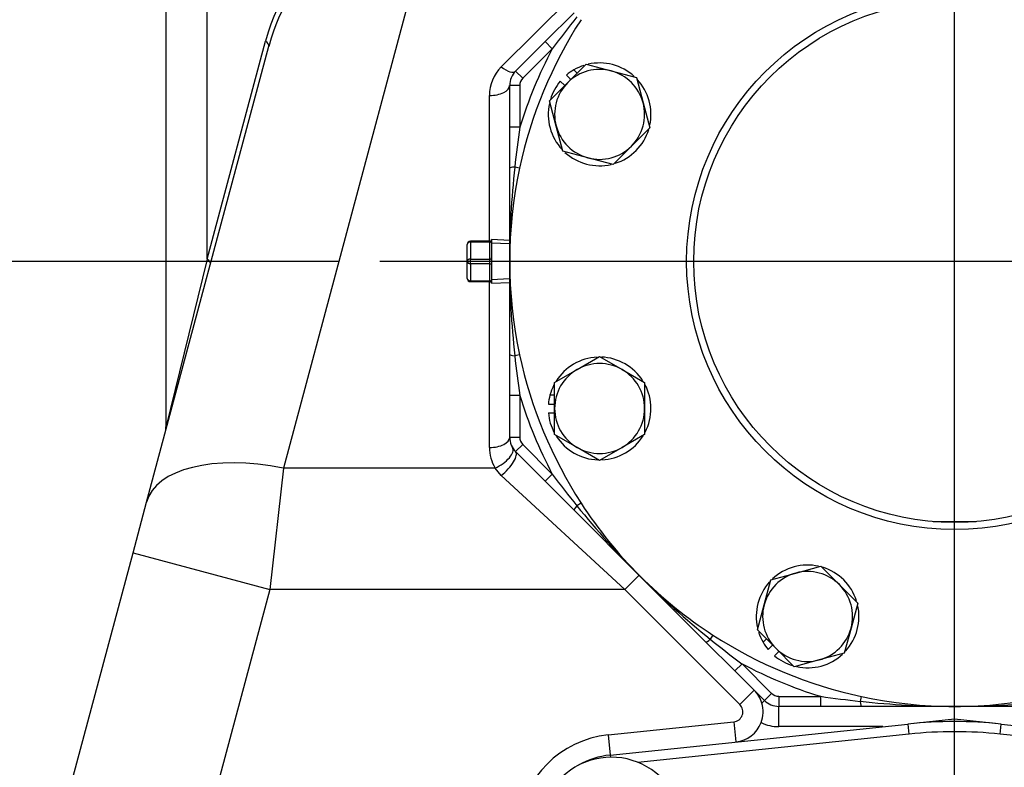
# Model space of a CAD drawing. Units: inches. Extents: x 0 to 17, y 0 to 11.
# Drawn here: x 2.6 to 4.1, y 4.6 to 5.8 of the extents above; entities that cross this region are included whole.
import ezdxf
from ezdxf import colors
from ezdxf.entities.mleader import LeaderData, LeaderLine
from ezdxf.enums import TextEntityAlignment as Align
from ezdxf.lldxf.tags import DXFTag
from ezdxf.math import Vec2, Vec3

# ---------------------------------------------------------------- set-up
doc = ezdxf.new("R2010")
doc.units = ezdxf.units.IN
doc.header["$MEASUREMENT"] = 0
for name, color, linetype in [('38115551_1', 7, 'Continuous'), ('38224613_2', 7, 'Continuous'), ('38243493_1', 7, 'Continuous'), ('38641532', 7, 'Continuous'), ('B1211_15991', 7, 'Continuous'), ('Default', 7, 'Continuous'), ('DV1_Default', 7, 'Continuous'), ('J12_15991', 7, 'Continuous'), ('P04_15079', 7, 'Continuous')]:
    doc.layers.add(name, color=color, linetype=linetype)
doc.styles.add('SEACAD_Solid_Edge_ANSI', font='seans.ttf')
tags = doc.linetypes.add('CENTER2', pattern=[1.125, 0.75, -0.125, 0.125, -0.125]).pattern_tags.tags
tags[10:11] = [DXFTag(74, 4), DXFTag(75, 0), DXFTag(340, '0'), DXFTag(46, 0.0), DXFTag(50, 0.0), DXFTag(44, 0.0), DXFTag(45, 0.0)]
tags[8:9] = [DXFTag(74, 4), DXFTag(75, 0), DXFTag(340, '0'), DXFTag(46, 0.0), DXFTag(50, 0.0), DXFTag(44, 0.0), DXFTag(45, 0.0)]
tags[6:7] = [DXFTag(74, 4), DXFTag(75, 0), DXFTag(340, '0'), DXFTag(46, 0.0), DXFTag(50, 0.0), DXFTag(44, 0.0), DXFTag(45, 0.0)]
tags[4:5] = [DXFTag(74, 4), DXFTag(75, 0), DXFTag(340, '0'), DXFTag(46, 0.0), DXFTag(50, 0.0), DXFTag(44, 0.0), DXFTag(45, 0.0)]
doc.dimstyles.new('ANSI', dxfattribs={"dimtxt": 0.125, "dimasz": 0.25, "dimexe": 0.0625, "dimexo": 0.0625, "dimgap": 0.03125, "dimtad": 0, "dimtih": 1, "dimtoh": 1, "dimlfac": 8, "dimzin": 4, "dimdsep": 46, "dimtxsty": 'SEACAD_Solid_Edge_ANSI', "dimblk1": '_SE_FILLED', "dimblk2": '_SE_FILLED', "dimsah": 1, "dimcen": 0.0625, "dimadec": 0, "dimazin": 0, "dimtfac": 1, "dimtdec": 1, "dimtofl": 0, "dimtmove": 0, "dimatfit": 3, "dimfxl": 1, "dimtolj": 1, "dimtzin": 4, "dimarcsym": 0})

# ---------------------------------------------------------------- blocks, each defined once
blk = doc.blocks.new('SE')
at = {"layer": '38115551_1', "color": 7, "linetype": 'Continuous'}
blk.add_arc((3.4837, 4.5419), 0.11, 324.5292, 172.6802, dxfattribs=at)
at = {"layer": '38224613_2', "color": 7, "linetype": 'Continuous'}
for p, q in [((2.7953, 6.0894), (2.7953, 5.1613)), ((2.859, 5.4214), (2.859, 6.0894)), ((3.1795, 5.8553), (2.9768, 5.0986)), ((3.3136, 5.7182), (3.4203, 5.8249)), ((2.859, 5.4214), (2.9492, 5.7582)), ((2.7655, 5.0458), (2.9542, 5.7501)), ((3.2953, 5.4491), (3.2953, 5.674)), ((2.859, 5.4214), (2.7953, 5.1613)), ((3.2953, 5.1304), (3.2953, 5.3866)), ((2.9768, 5.0986), (2.9558, 4.9111)), ((3.304, 5.0986), (2.9768, 5.0986)), ((3.3136, 5.0871), (3.304, 5.0986)), ((3.5043, 4.9111), (3.3136, 5.0871)), ((2.7446, 4.9677), (2.7655, 5.0458)), ((3.9808, 5.0159), (4.0474, 5.0159)), ((2.6519, 4.6218), (2.7446, 4.9677)), ((2.7446, 4.9677), (2.9558, 4.9111)), ((3.5043, 4.9111), (3.5264, 4.9332)), ((2.9558, 4.9111), (2.8632, 4.5651)), ((3.5043, 4.9111), (2.9558, 4.9111)), ((3.6823, 4.7331), (3.5043, 4.9111)), ((3.6823, 4.7331), (3.7044, 4.7552)), ((3.7162, 4.7355), (3.7202, 4.7395)), ((3.7423, 4.6991), (3.7423, 4.7303)), ((3.4786, 4.6863), (3.6729, 4.7065)), ((3.6729, 4.7065), (3.6761, 4.6754)), ((4.0141, 4.7107), (3.942, 4.7031)), ((4.0862, 4.7031), (4.0141, 4.7107)), ((3.4786, 4.6863), (3.4818, 4.6552)), ((3.903, 4.6991), (3.7423, 4.6991))]:
    blk.add_line(p, q, dxfattribs=at)
for centre, radius, start, end in [((3.3578, 5.674), 0.0625, 135, 180), ((2.7641, 5.1613), 0.0313, 345, 2.1193), ((3.3578, 5.1304), 0.0625, 180, 210.5608), ((3.6713, 4.7221), 0.0469, 16.6806, 45), ((3.6713, 4.7221), 0.0156, 275.9499, 45), ((3.6713, 4.7221), 0.0469, 339.054, 16.6806), ((3.6713, 4.7221), 0.0469, 275.9499, 339.054), ((3.7423, 4.7616), 0.0625, 244.213, 270), ((3.4948, 4.5309), 0.1562, 95.9499, 174.0501)]:
    blk.add_arc(centre, radius, start, end, dxfattribs=at)
for centre, major_axis, ratio, start_param, end_param in [((3.0972, 5.3444), (0.0778, -0.5128), 0.292286, 2.998065, 3.730607), ((3.072, 5.3444), (0.0547, -0.4979), 0.260921, 2.999545, 3.732087), ((2.924, 5.7582), (-0.0302, 0.0081), 0.332451, 3.141593, 3.81997), ((3.3136, 5.7338), (-0.0221, 0.0221), 0.377964, 1.932163, 3.141593), ((3.2953, 5.6897), (-0.0312, 0), 0.5, 1.570796, 3.141593), ((2.8338, 5.4214), (-0.0302, 0.0081), 0.332451, 3.141593, 3.81997), ((3.2953, 5.146), (-0.0313, 0), 0.5, 1.570796, 3.141593), ((3.304, 5.1142), (-0.0269, -0.0159), 0.445171, 1.313749, 3.141593), ((2.9768, 4.9892), (-0.2113, 0.0566), 0.487058, 4.842162, 6.283185), ((3.3136, 5.1018), (-0.0221, -0.0221), 0.351895, 1.232434, 3.141593)]:
    blk.add_ellipse(centre, major_axis=major_axis, ratio=ratio, start_param=start_param, end_param=end_param, dxfattribs=at)
at = {"layer": '38243493_1', "color": 7, "linetype": 'Continuous'}
for p, q in [((3.4818, 4.6552), (3.942, 4.7031)), ((3.942, 4.7031), (3.9436, 4.6876)), ((4.0845, 4.6876), (4.0862, 4.7031)), ((4.0862, 4.7031), (4.5463, 4.6552)), ((3.9436, 4.6876), (3.5248, 4.6439)), ((4.5033, 4.6439), (4.0845, 4.6876)), ((3.4818, 4.6552), (3.4822, 4.6519))]:
    blk.add_line(p, q, dxfattribs=at)
for centre, radius, start, end in [((4.0141, 4.0116), 0.6953, 84.0501, 95.9499), ((4.0141, 4.0116), 0.6797, 84.0501, 95.9499), ((3.4948, 4.5309), 0.125, 95.9499, 119.7746)]:
    blk.add_arc(centre, radius, start, end, dxfattribs=at)
at = {"layer": '38641532', "color": 7, "linetype": 'Continuous'}
for p, q in [((3.3814, 5.7574), (3.4261, 5.8021)), ((3.3357, 5.7117), (3.3814, 5.7574)), ((3.3924, 5.7463), (3.3814, 5.7574)), ((3.3924, 5.7463), (3.3468, 5.7007)), ((3.3468, 5.7007), (3.3357, 5.7117)), ((3.3266, 5.6251), (3.3266, 5.6897)), ((3.3422, 5.6897), (3.3266, 5.6897)), ((3.3422, 5.6897), (3.3422, 5.6251)), ((3.3266, 5.5619), (3.3266, 5.6251)), ((3.3422, 5.6251), (3.3266, 5.6251)), ((3.3266, 5.4178), (3.3266, 5.5619)), ((3.3419, 5.562), (3.3344, 5.5636)), ((3.3266, 5.2738), (3.3266, 5.4178)), ((3.3266, 5.2105), (3.3266, 5.2738)), ((3.3419, 5.2737), (3.3344, 5.2721)), ((3.3266, 5.146), (3.3266, 5.2105)), ((3.3422, 5.2105), (3.3266, 5.2105)), ((3.3422, 5.2105), (3.3422, 5.146)), ((3.3422, 5.146), (3.3266, 5.146)), ((3.3468, 5.1349), (3.3357, 5.1239)), ((3.3468, 5.1349), (3.3924, 5.0893)), ((3.3814, 5.0783), (3.3357, 5.1239)), ((3.3924, 5.0893), (3.3814, 5.0783)), ((3.4261, 5.0335), (3.3814, 5.0783)), ((3.4368, 5.0444), (3.4304, 5.0403)), ((3.5279, 4.9317), (3.4261, 5.0335)), ((3.6298, 4.8298), (3.5279, 4.9317)), ((3.6407, 4.8406), (3.6365, 4.8342)), ((3.6745, 4.7851), (3.6298, 4.8298)), ((3.6856, 4.7962), (3.6745, 4.7851)), ((3.6856, 4.7962), (3.7312, 4.7505)), ((3.7202, 4.7395), (3.6745, 4.7851)), ((3.7312, 4.7505), (3.7202, 4.7395)), ((3.7423, 4.7459), (3.8068, 4.7459)), ((3.7423, 4.7459), (3.7423, 4.7303)), ((3.8068, 4.7459), (3.8068, 4.7303)), ((3.8699, 4.7456), (3.8683, 4.7381)), ((3.8068, 4.7303), (3.7423, 4.7303)), ((3.87, 4.7303), (3.8068, 4.7303)), ((4.0141, 4.7303), (3.87, 4.7303)), ((4.1581, 4.7303), (4.0141, 4.7303))]:
    blk.add_line(p, q, dxfattribs=at)
for radius in [0.4141, 0.4032]:
    blk.add_circle((4.0141, 5.4178), radius, dxfattribs=at)
for centre, radius, start, end in [((4.0141, 5.4178), 0.6875, 147.1015, 167.8985), ((4.6195, 4.8349), 1.5286, 141.0699, 143.3959), ((4.0141, 5.4178), 0.7031, 152.1462, 162.8538), ((3.3578, 5.6897), 0.0312, 135, 180), ((3.3578, 5.6897), 0.0156, 135, 180), ((4.8544, 5.4019), 1.5286, 171.6041, 173.9301), ((4.6651, 5.4191), 1.3385, 173.8063, 180.0564), ((4.0141, 5.4178), 0.6875, 167.8985, 192.1015), ((4.6651, 5.4165), 1.3385, 179.9436, 186.1937), ((4.8544, 5.4337), 1.5286, 186.0699, 188.3959), ((4.0141, 5.4178), 0.6875, 192.1015, 212.8985), ((4.0141, 5.4178), 0.7031, 197.1462, 207.8538), ((3.3578, 5.146), 0.0312, 180, 225), ((3.3578, 5.146), 0.0156, 180, 225), ((4.6195, 6.0008), 1.5286, 216.6041, 218.9301), ((4.4735, 5.8791), 1.3385, 218.8063, 225.0564), ((4.0141, 5.4178), 0.6875, 212.8985, 237.1015), ((4.4754, 5.8772), 1.3385, 224.9436, 231.1937), ((4.0141, 5.4178), 0.6875, 237.1015, 257.8985), ((4.597, 6.0233), 1.5286, 231.0699, 233.3959), ((4.0141, 5.4178), 0.7031, 242.1462, 252.8538), ((3.7423, 4.7616), 0.0156, 225, 270), ((3.7423, 4.7616), 0.0312, 225, 270), ((4.03, 6.2582), 1.5286, 261.6041, 263.9301), ((4.0128, 6.0689), 1.3385, 263.8063, 270.0564), ((4.0141, 5.4178), 0.6875, 257.8985, 282.1015), ((4.0154, 6.0689), 1.3385, 269.9436, 276.1937)]:
    blk.add_arc(centre, radius, start, end, dxfattribs=at)
for centre, major_axis, start_param, end_param in [((3.3422, 5.5619), (0.0156, 0), 2.094395, 3.141593), ((3.3422, 5.2738), (0.0156, 0), 3.141593, 4.18879), ((3.4371, 5.0446), (0.011, 0.011), 2.094395, 3.141593), ((3.6409, 4.8409), (0.011, 0.011), 3.141593, 4.18879), ((3.87, 4.7459), (0, 0.0156), 2.094395, 3.141593)]:
    blk.add_ellipse(centre, major_axis=major_axis, ratio=0.123789, start_param=start_param, end_param=end_param, dxfattribs=at)
at = {"layer": 'B1211_15991', "color": 7, "linetype": 'Continuous'}
for p, q in [((3.4164, 5.6942), (3.4447, 5.7226)), ((3.4447, 5.7226), (3.4835, 5.7122)), ((3.4835, 5.7122), (3.5223, 5.7018)), ((3.388, 5.6658), (3.4164, 5.6942)), ((3.5223, 5.7018), (3.5327, 5.663)), ((3.3984, 5.627), (3.388, 5.6658)), ((3.5327, 5.663), (3.5431, 5.6243)), ((3.4088, 5.5883), (3.3984, 5.627)), ((3.5431, 5.6243), (3.5147, 5.5959)), ((3.4475, 5.5779), (3.4088, 5.5883)), ((3.5147, 5.5959), (3.4863, 5.5675)), ((3.4863, 5.5675), (3.4475, 5.5779)), ((3.4308, 5.2508), (3.4655, 5.2709)), ((3.4655, 5.2709), (3.5003, 5.2508)), ((3.396, 5.2307), (3.4308, 5.2508)), ((3.5003, 5.2508), (3.5351, 5.2307)), ((3.396, 5.1906), (3.396, 5.2307)), ((3.5351, 5.2307), (3.5351, 5.1906)), ((3.396, 5.1505), (3.396, 5.1906)), ((3.5351, 5.1906), (3.5351, 5.1505)), ((3.4308, 5.1304), (3.396, 5.1505)), ((3.5351, 5.1505), (3.5003, 5.1304)), ((3.4655, 5.1103), (3.4308, 5.1304)), ((3.5003, 5.1304), (3.4655, 5.1103)), ((3.7689, 4.9364), (3.8076, 4.9468)), ((3.8076, 4.9468), (3.836, 4.9184)), ((3.7301, 4.926), (3.7689, 4.9364)), ((3.7197, 4.8873), (3.7301, 4.926)), ((3.836, 4.9184), (3.8644, 4.89)), ((3.7093, 4.8485), (3.7197, 4.8873)), ((3.8644, 4.89), (3.854, 4.8513)), ((3.7377, 4.8201), (3.7093, 4.8485)), ((3.854, 4.8513), (3.8436, 4.8125)), ((3.7661, 4.7917), (3.7377, 4.8201)), ((3.8436, 4.8125), (3.8049, 4.8021)), ((3.8049, 4.8021), (3.7661, 4.7917))]:
    blk.add_line(p, q, dxfattribs=at)
for centre, start, end in [((3.4655, 5.645), 75, 135), ((3.4655, 5.645), 15, 75), ((3.4655, 5.645), 135, 195), ((3.4655, 5.645), 315, 15), ((3.4655, 5.645), 195, 255), ((3.4655, 5.645), 255, 315), ((3.4655, 5.1906), 120, 180), ((3.4655, 5.1906), 60, 120), ((3.4655, 5.1906), 0, 60), ((3.4655, 5.1906), 180, 240), ((3.4655, 5.1906), 300, 0), ((3.4655, 5.1906), 240, 300), ((3.7869, 4.8693), 105, 165), ((3.7869, 4.8693), 45, 105), ((3.7869, 4.8693), 345, 45), ((3.7869, 4.8693), 165, 225), ((3.7869, 4.8693), 285, 345), ((3.7869, 4.8693), 225, 285)]:
    blk.add_arc(centre, 0.0695, start, end, dxfattribs=at)
at = {"layer": 'DV1_Default', "color": 7, "linetype": 'CENTER2'}
for p, q in [((4.0141, 4.5296), (4.0141, 6.3061)), ((4.9023, 5.4178), (3.1258, 5.4178))]:
    blk.add_line(p, q, dxfattribs=at)
at = {"layer": 'J12_15991', "color": 7, "linetype": 'Continuous'}
for p, q in [((3.4144, 5.7058), (3.4212, 5.699)), ((3.4307, 5.7086), (3.4256, 5.7137)), ((3.4048, 5.6962), (3.4116, 5.6894)), ((3.396, 5.211), (3.3887, 5.211)), ((3.3864, 5.1974), (3.396, 5.1974)), ((3.3864, 5.1838), (3.396, 5.1838)), ((3.7233, 4.8345), (3.7182, 4.8294)), ((3.7261, 4.8181), (3.7329, 4.8249)), ((3.7357, 4.8085), (3.7425, 4.8153))]:
    blk.add_line(p, q, dxfattribs=at)
for centre, start, end in [((3.4655, 5.645), 47.6928, 102.931), ((3.4655, 5.645), 120.1555, 130.101), ((3.4655, 5.645), 107.6994, 120.1555), ((3.4655, 5.645), 139.899, 163.0869), ((3.4655, 5.645), 347.685, 42.9612), ((3.4655, 5.645), 167.6533, 223.0547), ((3.4655, 5.645), 287.6758, 342.9919), ((3.4655, 5.645), 227.6652, 283.0231), ((3.4655, 5.1906), 92.6928, 147.931), ((3.4655, 5.1906), 32.685, 87.9612), ((3.4655, 5.1906), 152.6994, 165.1555), ((3.4655, 5.1906), 332.6758, 27.9919), ((3.4655, 5.1906), 165.1555, 175.101), ((3.4655, 5.1906), 184.899, 208.0869), ((3.4655, 5.1906), 212.6533, 268.0547), ((3.4655, 5.1906), 272.6652, 328.0231), ((3.7869, 4.8693), 77.685, 132.9612), ((3.7869, 4.8693), 17.6758, 72.9919), ((3.7869, 4.8693), 137.6928, 192.931), ((3.7869, 4.8693), 317.6652, 13.0231), ((3.7869, 4.8693), 197.6994, 210.1555), ((3.7869, 4.8693), 210.1555, 220.101), ((3.7869, 4.8693), 229.899, 253.0942), ((3.7869, 4.8693), 257.6533, 313.0547)]:
    blk.add_arc(centre, 0.0794, start, end, dxfattribs=at)
at = {"layer": 'P04_15079', "color": 7, "linetype": 'Continuous'}
for p, q in [((3.266, 5.4476), (3.266, 5.4491)), ((3.296, 5.4491), (3.266, 5.4491)), ((3.266, 5.4476), (3.266, 5.4214)), ((3.296, 5.4476), (3.266, 5.4476)), ((3.296, 5.4476), (3.296, 5.4491)), ((3.296, 5.4214), (3.296, 5.4476)), ((3.2985, 5.4516), (3.2985, 5.418)), ((3.3266, 5.4503), (3.2985, 5.4516)), ((3.2985, 5.4516), (3.2985, 5.4516)), ((3.261, 5.4178), (3.261, 5.4441)), ((3.3263, 5.4448), (3.2985, 5.446)), ((3.261, 5.3916), (3.261, 5.4178)), ((3.266, 5.4214), (3.296, 5.4214)), ((3.266, 5.4143), (3.266, 5.4214)), ((3.296, 5.4179), (3.296, 5.4214)), ((3.296, 5.4177), (3.296, 5.4179)), ((3.296, 5.4143), (3.296, 5.4177)), ((3.2985, 5.418), (3.2985, 5.4177)), ((3.2985, 5.4177), (3.2985, 5.3841)), ((3.266, 5.4143), (3.266, 5.388)), ((3.296, 5.4143), (3.266, 5.4143)), ((3.296, 5.388), (3.296, 5.4143)), ((3.266, 5.388), (3.296, 5.388)), ((3.266, 5.3866), (3.266, 5.388)), ((3.266, 5.3866), (3.296, 5.3866)), ((3.296, 5.3866), (3.296, 5.388)), ((3.3263, 5.3908), (3.2985, 5.3896)), ((3.2985, 5.3841), (3.3266, 5.3853)), ((3.2985, 5.3841), (3.2985, 5.3841))]:
    blk.add_line(p, q, dxfattribs=at)
for centre, radius, start, end in [((3.266, 5.4441), 0.005, 90, 180), ((3.2962, 5.4514), 0.00219, 310.7948, 342.5784), ((3.266, 5.3916), 0.005, 180, 270), ((3.2961, 5.3843), 0.00223, 42.8526, 92.7135), ((3.2961, 5.3841), 0.00235, 1.1162, 47.404)]:
    blk.add_arc(centre, radius, start, end, dxfattribs=at)
for centre, major_axis, ratio, start_param, end_param in [((3.266, 5.4441), (-0.005, 0), 0.707107, 4.712389, 6.283185), ((3.296, 5.4516), (-0.0025, 0), 0.99977, 1.570796, 3.141593), ((3.296, 5.4494), (-0.0025, 0), 0.707107, 1.570796, 3.141593), ((3.266, 5.4178), (-0.005, 0), 0.707107, 4.712389, 6.283185), ((3.266, 5.4178), (0.005, 0), 0.707107, 3.141593, 4.712389), ((3.296, 5.4231), (-0.0025, 0), 0.707107, 1.570796, 3.141593), ((3.296, 5.418), (-0.0025, 0), 0.021427, 1.570796, 3.141593), ((3.296, 5.4177), (-0.0025, 0), 0.021427, 3.141593, 4.712389), ((3.296, 5.4125), (-0.0025, 0), 0.707107, 3.141593, 4.712389), ((3.266, 5.3916), (0.005, 0), 0.707107, 3.141593, 4.712389), ((3.296, 5.3863), (0.0025, 0), 0.707107, 0, 1.570796), ((3.296, 5.3841), (0.0025, 0), 0.99977, 0, 1.570796)]:
    blk.add_ellipse(centre, major_axis=major_axis, ratio=ratio, start_param=start_param, end_param=end_param, dxfattribs=at)
blk = doc.blocks.new('DMBLK61')
at = {"layer": 'Default', "linetype": 'Continuous'}
for points in [[(1.8835, 5.1678), (1.9668, 5.1678), (1.9252, 5.4178)], [(1.8835, 2.8397), (1.9252, 2.5897), (1.9668, 2.8397)]]:
    blk.add_hatch(color=7, dxfattribs=at).paths.add_polyline_path(points)
at = {"layer": 'Default', "color": 7, "linetype": 'Continuous'}
for p, q in [((3.0633, 5.4178), (1.8627, 5.4178)), ((1.9252, 5.4178), (1.9252, 4.2225)), ((1.9252, 3.785), (1.9252, 2.5897)), ((2.5933, 2.5897), (1.8627, 2.5897))]:
    blk.add_line(p, q, dxfattribs=at)
at = {"layer": 'Default', "color": 7, "linetype": 'Continuous', "style": 'SEACAD_Solid_Edge_ANSI'}
for s, p in [('22.62', (1.7462, 4.16)), ('[', (1.6439, 3.9725)), ('574.7', (1.7462, 3.9725)), (']', (2.1666, 3.9725))]:
    blk.add_text(s, height=0.125, dxfattribs=at).set_placement(p, align=Align.TOP_LEFT)
blk = doc.blocks.new('_SE_FILLED')
at = {"color": 0}
blk.add_line((0, 0), (-1, 0), dxfattribs=at)
blk.add_solid([(0, 0), (-1, -0.1665), (-1, 0.1665), (0, 0)], dxfattribs=at)
blk = doc.blocks.new('DMBLK65')
at = {"layer": 'Default', "linetype": 'Continuous'}
for points in [[(1.0275, 8.8272), (1.1109, 8.8272), (1.0692, 9.0772)], [(1.0275, 2.8397), (1.0692, 2.5897), (1.1109, 2.8397)]]:
    blk.add_hatch(color=7, dxfattribs=at).paths.add_polyline_path(points)
at = {"layer": 'Default', "color": 7, "linetype": 'Continuous'}
for p, q in [((3.9032, 9.0772), (1.0067, 9.0772)), ((1.0692, 6.0522), (1.0692, 9.0772)), ((1.0692, 2.5897), (1.0692, 5.4272)), ((2.5766, 2.5897), (1.0067, 2.5897))]:
    blk.add_line(p, q, dxfattribs=at)
at = {"layer": 'Default', "color": 7, "linetype": 'Continuous', "style": 'SEACAD_Solid_Edge_ANSI'}
for s, p in [('51.90', (0.8504, 5.9897)), ('[', (0.7482, 5.8022)), (']', (1.3504, 5.8022)), ('1318.2', (0.8504, 5.8022)), ('APPROX', (0.7482, 5.6147))]:
    blk.add_text(s, height=0.125, dxfattribs=at).set_placement(p, align=Align.TOP_LEFT)
blk = doc.blocks.new('_Dot')
at = {"color": 0, "linetype": 'ByBlock', "lineweight": -2}
blk.add_line((-0.5, 0), (-1, 0), dxfattribs=at)
at = {"color": 0, "linetype": 'ByBlock', "const_width": 0.5}
blk.add_lwpolyline([(-0.25, 0, 1), (0.25, 0, 1)], format="xyb", close=True, dxfattribs=at)

msp = doc.modelspace()

# ---------------------------------------------------------------- block references
at = {"layer": 'Default'}
msp.add_blockref('SE', (0, 0), dxfattribs=at)

# ---------------------------------------------------------------- dimensions: what is measured, and where the dimension line sits
at = {"layer": 'Default', "color": 7, "linetype": 'Continuous'}
for base, p1, p2, text, picture, middle in [((1.0692, 9.0772), (2.6391, 2.5897), (3.9657, 9.0772), '\\A1;51.90\\l\\PAPPROX', 'DMBLK65', (1.0692, 5.8334)), ((1.9252, 2.5897), (3.1258, 5.4178), (2.8031, 2.5897), '\\A1;<>', 'DMBLK61', (1.9252, 4.0038))]:
    dim = msp.add_linear_dim(base=base, p1=p1, p2=p2, angle=90, text=text, dimstyle='ANSI', override={"dimpost": '\\X'}, dxfattribs=at)
    dim.commit()
    dim.dimension.update_dxf_attribs({"geometry": picture, "text_midpoint": middle, "dimtype": 160})

# ---------------------------------------------------------------- leaders
ml = msp.add_multileader_mtext('Standard', dxfattribs=at)
ml.set_content('{\\pxsm0.9;\\fSolid Edge ANSI|b1||i0||c0|p34;\\W1.;17866\\P}', color=256)
ml.set_leader_properties()
ml.set_arrow_properties(name='DOT')
ml.build(insert=Vec2(0, 0))
ml.multileader.update_dxf_attribs({"leader_type": 0, "dogleg_length": 0, "arrow_head_size": 0.188})
ctx = ml.context
ctx.base_point, ctx.char_height, ctx.arrow_head_size, ctx.landing_gap_size = Vec3(10.126, 10.4423), 0.188, 0.188, 0.094
ctx.text_align_type = 1
notes = []
notes.append((ctx, [(0, (0, 0, 0), (0, 0), (1, 0), 1, [])]))
ctx.mtext.insert, ctx.mtext.alignment = Vec3(10.5308, 10.5382), 2
ml = msp.add_multileader_mtext('Standard', dxfattribs=at)
ml.set_content('{\\pxsm0.9;\\fSolid Edge ANSI|b0||i0||c0|p34;\\W1.;1\\P}', color=256)
ml.set_leader_properties()
ml.set_arrow_properties(name='DOT')
ml.build(insert=Vec2(0, 0))
ml.multileader.update_dxf_attribs({"leader_type": 0, "dogleg_length": 0, "arrow_head_size": 0.09})
ctx = ml.context
ctx.base_point, ctx.char_height, ctx.arrow_head_size, ctx.landing_gap_size = Vec3(11.9878, 10.3931), 0.09, 0.09, 0.045
notes.append((ctx, [(0, (0, 0, 0), (0, 0), (1, 0), 1, [])]))
ctx.mtext.insert = Vec3(12.0778, 10.4382)
ml = msp.add_multileader_mtext('Standard', dxfattribs=at)
ml.set_content('{\\pxsm0.9;\\fSolid Edge ANSI|b0||i0||c0|p34;\\W1.;1\\P}', color=256)
ml.set_leader_properties()
ml.set_arrow_properties(name='DOT')
ml.build(insert=Vec2(0, 0))
ml.multileader.update_dxf_attribs({"leader_type": 0, "dogleg_length": 0, "arrow_head_size": 0.09})
ctx = ml.context
ctx.base_point, ctx.char_height, ctx.arrow_head_size, ctx.landing_gap_size = Vec3(11.6315, 10.3903), 0.09, 0.09, 0.045
notes.append((ctx, [(0, (0, 0, 0), (0, 0), (1, 0), 1, [])]))
ctx.mtext.insert = Vec3(11.7215, 10.4353)
for ctx, leaders in notes:
    for number, flags, end, landing, length, lines in leaders:
        leader = LeaderData()
        leader.index, (leader.has_last_leader_line, leader.has_dogleg_vector, leader.attachment_direction) = number, flags
        leader.last_leader_point, leader.dogleg_vector, leader.dogleg_length = Vec3(end), Vec3(landing), length
        for number, points, colour, breaks in lines:
            line = LeaderLine()
            line.index, line.vertices, line.color, line.breaks = number, Vec3.list(points), colors.encode_raw_color(colour), breaks
            leader.lines.append(line)
        ctx.leaders.append(leader)

doc.saveas('drawing.dxf')
